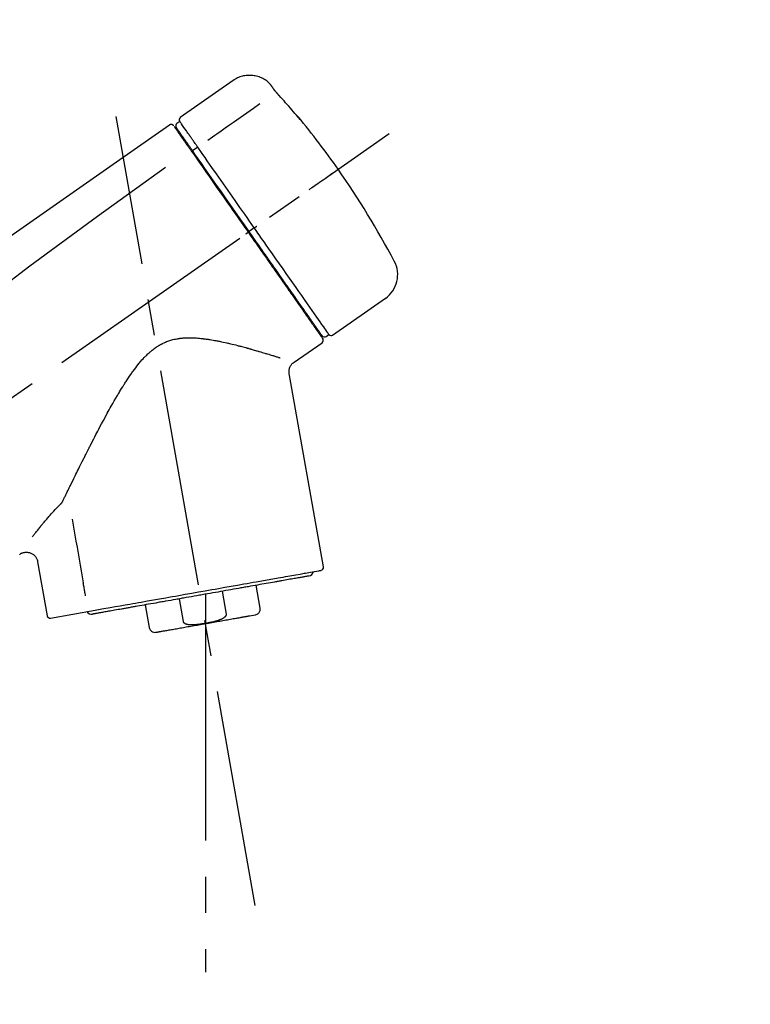
# Model space of a CAD drawing. Extents: x 163 to 26285, y 210 to 8610.
# Drawn here: x 18709 to 18835, y 2985 to 3154 of the extents above; entities that cross this region are included whole.
import ezdxf

# ---------------------------------------------------------------- set-up
doc = ezdxf.new("R2010")
doc.units = 0
doc.header["$LTSCALE"] = 50
doc.header["$MEASUREMENT"] = 0
doc.linetypes.add('CENTER2', pattern=[1.125, 0.75, -0.125, 0.125, -0.125])
doc.layers.get('0').update_dxf_attribs({"linetype": 'CONTINUOUS'})
doc.layers.add('150-機器', color=8, linetype='CONTINUOUS')
doc.layers.add('166-寸法B', color=11, linetype='CONTINUOUS')
doc.styles.add('KH001', font='txt')
doc.dimstyles.new('KH1xx030', dxfattribs={"dimscale": 30, "dimtxt": 2, "dimasz": 0.6, "dimexe": 0.3, "dimexo": 1.2, "dimgap": 0.5, "dimtad": 3, "dimdec": 1, "dimdsep": 46, "dimlunit": 6, "dimtxsty": 'KH001', "dimblk": 'DOT', "dimcen": 1, "dimdle": 1, "dimclrd": 256, "dimclre": 256, "dimclrt": 256, "dimadec": 0, "dimazin": 0, "dimtfac": 1, "dimtdec": 1, "dimtix": 1, "dimtmove": 2, "dimatfit": 3, "dimldrblk": 'CLOSEDBLANK', "dimfxl": 1, "dimtolj": 1, "dimtzin": 0, "dimlwd": -1, "dimlwe": -1, "dimarcsym": 0})

# ---------------------------------------------------------------- blocks, each defined once
blk = doc.blocks.new('_Dot')
at = {"color": 0, "linetype": 'ByBlock', "lineweight": -2}
blk.add_line((-0.5, 0), (-1, 0), dxfattribs=at)
at = {"color": 0, "linetype": 'ByBlock', "const_width": 0.5}
blk.add_lwpolyline([(-0.25, 0, 1), (0.25, 0, 1)], format="xyb", close=True, dxfattribs=at)
blk = doc.blocks.new('*D137')
at = {"layer": '166-寸法B', "transparency": 16777216}
for p, q in [((18266.3, 3174.32), (18266.3, 3333.36)), ((19826.3, 2946.04), (19826.3, 3333.36)), ((18284.3, 3324.36), (19808.3, 3324.36))]:
    blk.add_line(p, q, dxfattribs=at)
at = {"layer": '166-寸法B', "transparency": 16777216, "xscale": 18, "yscale": 18, "zscale": 18, "rotation": 180}
blk.add_blockref('_Dot', (18266.3, 3324.36), dxfattribs=at)
at = {"layer": '166-寸法B', "transparency": 16777216, "xscale": 18, "yscale": 18, "zscale": 18}
blk.add_blockref('_Dot', (19826.3, 3324.36), dxfattribs=at)
at = {"layer": '166-寸法B', "transparency": 16777216, "insert": (19046.3, 3373.17), "char_height": 60, "attachment_point": 5, "style": 'KH001'}
blk.add_mtext('\\A1;1,560', dxfattribs=at)
blk = doc.blocks.new('_ClosedBlank')
at = {"color": 0, "linetype": 'ByBlock', "lineweight": -2}
for p, q in [((-1, 0.1667), (0, 0)), ((-1, 0.1667), (-1, -0.1667)), ((0, 0), (-1, -0.1667))]:
    blk.add_line(p, q, dxfattribs=at)
blk = doc.blocks.new('*D152')
at = {"layer": '166-寸法B', "linetype": 'ByBlock', "transparency": 16777216}
for p, q in [((18266.3, 2931.11), (18266.3, 3198.36)), ((19066.3, 2931.11), (19066.3, 3198.36)), ((19048.3, 3189.36), (18284.3, 3189.36))]:
    blk.add_line(p, q, dxfattribs=at)
at = {"layer": '166-寸法B', "transparency": 16777216, "xscale": 18, "yscale": 18, "zscale": 18, "rotation": 180}
blk.add_blockref('_Dot', (18266.3, 3189.36), dxfattribs=at)
at = {"layer": '166-寸法B', "transparency": 16777216, "xscale": 18, "yscale": 18, "zscale": 18}
blk.add_blockref('_Dot', (19066.3, 3189.36), dxfattribs=at)
at = {"layer": '166-寸法B', "transparency": 16777216, "insert": (18666.3, 3234.36), "char_height": 60, "attachment_point": 5, "style": 'KH001'}
blk.add_mtext('\\A1;800', dxfattribs=at)

msp = doc.modelspace()

# ---------------------------------------------------------------- linework, layer by layer
at = {"layer": '150-機器', "color": 13, "linetype": 'Continuous'}
for p, q in [((18745.9, 3143.99), (18736.77, 3137.6)), ((18736.69, 3136.93), (18736.2, 3136.59)), ((18737.82, 3133.4), (18737.66, 3133.29)), ((18739.79, 3132.51), (18738.9, 3131.86)), ((18749.07, 3118.21), (18748.66, 3117.92)), ((18749.56, 3118.55), (18749.07, 3118.21)), ((18763.08, 3100.02), (18772.22, 3106.41)), ((18759.34, 3102.33), (18759.5, 3102.44)), ((18761.94, 3099.82), (18762.43, 3100.17)), ((18756.42, 3095.35), (18761.25, 3098.73)), ((18761.49, 3060.01), (18755.6, 3093.39)), ((18712.16, 3060.92), (18713.81, 3051.55)), ((18750.58, 3052.92), (18749.89, 3056.85)), ((18741.13, 3055.31), (18741.13, 3050.28)), ((18744, 3055.81), (18744.69, 3051.88)), ((18730.74, 3053.48), (18731.43, 3049.55)), ((18737.32, 3050.59), (18736.63, 3054.52)), ((18714.38, 3051.2), (18722.09, 3052.56)), ((18748.72, 3051.58), (18749.77, 3051.77))]:
    msp.add_line(p, q, dxfattribs=at)
at = {"layer": '150-機器', "color": 13, "linetype": 'CENTER2'}
for p, q in [((18749.72, 3001.56), (18725.69, 3137.79)), ((18485.96, 2933.97), (18772.83, 3134.84)), ((18741.13, 3050.28), (18741.13, 2990.07))]:
    msp.add_line(p, q, dxfattribs=at)
at = {"layer": '150-機器', "color": 13, "linetype": 'Continuous'}
for points in [[(18752.42, 3143.23), (18752.37, 3143.28), (18752.32, 3143.34), (18752.27, 3143.39), (18752.22, 3143.45), (18752.11, 3143.56), (18752, 3143.66), (18751.89, 3143.76), (18751.78, 3143.86), (18751.59, 3143.99), (18751.41, 3144.12), (18751.21, 3144.23), (18751.01, 3144.34), (18750.81, 3144.44), (18750.6, 3144.53), (18750.39, 3144.61), (18750.17, 3144.68), (18749.95, 3144.74), (18749.73, 3144.79), (18749.51, 3144.83), (18749.28, 3144.86), (18749.06, 3144.88), (18748.83, 3144.89), (18748.61, 3144.89), (18748.38, 3144.88), (18748.15, 3144.86), (18747.93, 3144.83), (18747.71, 3144.79), (18747.49, 3144.74), (18747.27, 3144.68), (18747.05, 3144.61), (18746.84, 3144.53), (18746.63, 3144.44), (18746.5, 3144.37), (18746.37, 3144.3), (18746.24, 3144.22), (18746.11, 3144.14), (18746.05, 3144.1), (18745.99, 3144.05), (18745.92, 3144.01), (18745.86, 3143.96)], [(18752.43, 3143.2), (18752.43, 3143.2), (18752.43, 3143.2), (18752.43, 3143.2), (18752.43, 3143.2), (18752.43, 3143.21), (18752.43, 3143.21), (18752.42, 3143.21), (18752.42, 3143.21), (18752.42, 3143.22), (18752.42, 3143.22), (18752.42, 3143.22), (18752.41, 3143.23), (18752.41, 3143.23), (18752.41, 3143.23), (18752.41, 3143.23), (18752.41, 3143.24), (18752.4, 3143.24), (18752.4, 3143.24), (18752.4, 3143.24), (18752.4, 3143.24), (18752.4, 3143.25), (18752.4, 3143.25), (18752.4, 3143.25), (18752.4, 3143.25), (18752.39, 3143.25), (18752.39, 3143.25), (18752.39, 3143.25), (18752.39, 3143.26), (18752.39, 3143.26), (18752.39, 3143.26), (18752.39, 3143.26), (18752.39, 3143.26)], [(18752.99, 3142.4), (18752.99, 3142.41), (18752.98, 3142.41), (18752.98, 3142.42), (18752.98, 3142.42), (18752.97, 3142.43), (18752.96, 3142.44), (18752.96, 3142.45), (18752.95, 3142.46), (18752.94, 3142.48), (18752.93, 3142.49), (18752.92, 3142.51), (18752.9, 3142.52), (18752.89, 3142.54), (18752.88, 3142.56), (18752.86, 3142.58), (18752.85, 3142.6), (18752.83, 3142.63), (18752.81, 3142.66), (18752.79, 3142.68), (18752.78, 3142.71), (18752.76, 3142.73), (18752.74, 3142.76), (18752.72, 3142.79), (18752.7, 3142.82), (18752.68, 3142.84), (18752.67, 3142.86), (18752.65, 3142.89), (18752.63, 3142.91), (18752.62, 3142.93), (18752.61, 3142.95), (18752.6, 3142.96), (18752.58, 3142.98), (18752.57, 3143), (18752.56, 3143.01), (18752.55, 3143.02), (18752.54, 3143.04), (18752.54, 3143.05), (18752.53, 3143.06), (18752.52, 3143.08), (18752.51, 3143.09), (18752.5, 3143.1), (18752.49, 3143.11), (18752.49, 3143.12), (18752.48, 3143.13), (18752.47, 3143.14), (18752.47, 3143.15), (18752.46, 3143.16), (18752.45, 3143.17), (18752.45, 3143.18), (18752.45, 3143.18), (18752.44, 3143.18), (18752.44, 3143.19), (18752.44, 3143.19), (18752.44, 3143.19), (18752.43, 3143.2), (18752.43, 3143.2)], [(18753.85, 3141.39), (18753.85, 3141.39), (18753.84, 3141.4), (18753.84, 3141.41), (18753.83, 3141.41), (18753.82, 3141.42), (18753.81, 3141.43), (18753.8, 3141.45), (18753.79, 3141.46), (18753.77, 3141.48), (18753.76, 3141.49), (18753.74, 3141.51), (18753.72, 3141.53), (18753.71, 3141.55), (18753.69, 3141.57), (18753.67, 3141.59), (18753.66, 3141.61), (18753.63, 3141.63), (18753.61, 3141.66), (18753.59, 3141.68), (18753.57, 3141.71), (18753.54, 3141.74), (18753.51, 3141.77), (18753.48, 3141.81), (18753.45, 3141.84), (18753.42, 3141.88), (18753.39, 3141.91), (18753.36, 3141.95), (18753.33, 3141.99), (18753.3, 3142.02), (18753.27, 3142.06), (18753.24, 3142.09), (18753.21, 3142.12), (18753.19, 3142.15), (18753.17, 3142.17), (18753.15, 3142.2), (18753.13, 3142.22), (18753.12, 3142.24), (18753.1, 3142.26), (18753.09, 3142.27), (18753.07, 3142.29), (18753.07, 3142.3), (18753.06, 3142.31), (18753.05, 3142.32), (18753.04, 3142.34), (18753.03, 3142.35), (18753.02, 3142.36), (18753.02, 3142.37), (18753.01, 3142.37), (18753.01, 3142.38), (18753, 3142.38), (18753, 3142.39), (18753, 3142.39), (18752.99, 3142.4), (18752.99, 3142.4), (18752.99, 3142.4), (18752.99, 3142.4)], [(18750.53, 3139.95), (18749.39, 3139.15), (18748.26, 3138.36), (18747.13, 3137.56), (18745.99, 3136.77), (18745.27, 3136.27), (18744.55, 3135.76), (18743.83, 3135.26), (18743.11, 3134.75), (18742.72, 3134.48), (18742.33, 3134.21), (18741.94, 3133.93), (18741.55, 3133.66)], [(18757.11, 3137.67), (18756.84, 3137.99), (18756.58, 3138.3), (18756.31, 3138.62), (18756.05, 3138.93), (18755.78, 3139.24), (18755.51, 3139.55), (18755.24, 3139.86), (18754.96, 3140.17), (18754.69, 3140.48), (18754.41, 3140.78), (18754.13, 3141.08), (18753.85, 3141.39)], [(18735.49, 3136.32), (18735.48, 3136.33), (18735.47, 3136.34), (18735.45, 3136.34), (18735.44, 3136.35), (18735.42, 3136.36), (18735.4, 3136.37), (18735.38, 3136.38), (18735.36, 3136.39), (18735.32, 3136.4), (18735.28, 3136.41), (18735.24, 3136.41), (18735.21, 3136.41), (18735.17, 3136.41), (18735.13, 3136.4), (18735.1, 3136.39), (18735.06, 3136.38), (18735.04, 3136.37), (18735.01, 3136.36), (18734.99, 3136.35), (18734.97, 3136.34), (18734.96, 3136.33), (18734.95, 3136.33), (18734.94, 3136.32), (18734.93, 3136.31)], [(18738.38, 3134.52), (18738.24, 3134.72), (18738.1, 3134.91), (18737.97, 3135.11), (18737.83, 3135.3), (18737.62, 3135.61), (18737.4, 3135.91), (18737.19, 3136.22), (18736.98, 3136.52), (18736.91, 3136.62), (18736.83, 3136.73), (18736.76, 3136.83), (18736.69, 3136.93), (18736.69, 3136.93), (18736.69, 3136.93), (18736.69, 3136.93), (18736.69, 3136.93)], [(18757.5, 3137.25), (18757.5, 3137.25), (18757.5, 3137.24), (18757.5, 3137.24), (18757.5, 3137.24), (18757.5, 3137.24), (18757.51, 3137.23), (18757.51, 3137.23), (18757.51, 3137.23), (18757.51, 3137.22), (18757.52, 3137.22), (18757.52, 3137.21), (18757.52, 3137.21), (18757.52, 3137.21), (18757.52, 3137.21), (18757.52, 3137.2), (18757.52, 3137.2), (18757.52, 3137.2), (18757.51, 3137.21), (18757.51, 3137.21), (18757.5, 3137.22), (18757.49, 3137.24), (18757.47, 3137.25), (18757.47, 3137.26), (18757.46, 3137.27), (18757.44, 3137.29), (18757.42, 3137.3), (18757.41, 3137.32), (18757.39, 3137.34), (18757.37, 3137.36), (18757.35, 3137.39), (18757.33, 3137.41), (18757.31, 3137.43), (18757.29, 3137.46), (18757.27, 3137.48), (18757.25, 3137.5), (18757.23, 3137.53), (18757.21, 3137.55), (18757.2, 3137.57), (18757.18, 3137.59), (18757.16, 3137.61), (18757.15, 3137.62), (18757.14, 3137.63), (18757.13, 3137.64), (18757.12, 3137.65), (18757.12, 3137.66), (18757.12, 3137.66), (18757.11, 3137.67), (18757.11, 3137.67)], [(18757.18, 3137.7), (18757.18, 3137.69), (18757.18, 3137.69), (18757.18, 3137.69), (18757.18, 3137.69), (18757.19, 3137.69), (18757.19, 3137.68), (18757.19, 3137.68), (18757.2, 3137.67), (18757.21, 3137.66), (18757.22, 3137.64), (18757.23, 3137.63), (18757.24, 3137.61), (18757.26, 3137.59), (18757.27, 3137.57), (18757.29, 3137.55), (18757.3, 3137.53), (18757.31, 3137.51), (18757.33, 3137.49), (18757.34, 3137.47), (18757.35, 3137.46), (18757.37, 3137.43), (18757.38, 3137.41), (18757.4, 3137.39), (18757.41, 3137.37), (18757.42, 3137.35), (18757.43, 3137.34), (18757.45, 3137.32), (18757.46, 3137.3), (18757.46, 3137.29), (18757.47, 3137.28), (18757.48, 3137.27), (18757.49, 3137.26), (18757.49, 3137.26), (18757.49, 3137.26), (18757.49, 3137.25), (18757.5, 3137.25)], [(18757.41, 3137.31), (18757.41, 3137.31), (18757.41, 3137.32), (18757.41, 3137.32), (18757.41, 3137.32), (18757.4, 3137.33), (18757.4, 3137.34), (18757.39, 3137.34), (18757.38, 3137.35), (18757.37, 3137.37), (18757.36, 3137.38), (18757.34, 3137.39), (18757.33, 3137.41), (18757.32, 3137.42), (18757.31, 3137.43), (18757.3, 3137.44), (18757.29, 3137.45), (18757.29, 3137.46), (18757.28, 3137.47), (18757.28, 3137.47), (18757.27, 3137.48)], [(18757.41, 3137.32), (18757.42, 3137.32), (18757.43, 3137.31), (18757.44, 3137.31), (18757.44, 3137.3), (18757.45, 3137.3), (18757.46, 3137.29), (18757.47, 3137.28), (18757.47, 3137.28), (18757.48, 3137.27), (18757.48, 3137.26), (18757.49, 3137.26), (18757.5, 3137.25)], [(18734.93, 3136.31), (18725.74, 3129.88), (18716.55, 3123.44), (18707.36, 3117), (18698.17, 3110.57), (18688.98, 3104.13), (18679.79, 3097.7), (18670.59, 3091.26), (18661.4, 3084.83)], [(18735.63, 3136.15), (18735.6, 3136.2), (18735.58, 3136.25), (18735.55, 3136.29), (18735.5, 3136.32), (18735.5, 3136.32), (18735.5, 3136.32), (18735.49, 3136.32), (18735.49, 3136.32)], [(18735.72, 3136.05), (18735.72, 3136.05), (18735.73, 3136.05), (18735.73, 3136.05), (18735.73, 3136.04), (18735.76, 3136), (18735.79, 3135.96), (18735.81, 3135.92), (18735.84, 3135.88), (18735.95, 3135.73), (18736.06, 3135.58), (18736.16, 3135.42), (18736.27, 3135.27), (18736.43, 3135.05), (18736.59, 3134.82), (18736.74, 3134.59), (18736.9, 3134.37), (18737.01, 3134.22), (18737.11, 3134.07), (18737.21, 3133.92), (18737.32, 3133.77)], [(18737.8, 3133.44), (18737.66, 3133.64), (18737.51, 3133.84), (18737.37, 3134.05), (18737.23, 3134.25), (18737.12, 3134.41), (18737.01, 3134.56), (18736.9, 3134.71), (18736.8, 3134.87), (18736.71, 3135), (18736.62, 3135.12), (18736.53, 3135.25), (18736.43, 3135.38), (18736.42, 3135.4), (18736.4, 3135.43), (18736.39, 3135.45), (18736.37, 3135.47), (18736.34, 3135.51), (18736.32, 3135.55), (18736.29, 3135.59), (18736.26, 3135.63), (18736.25, 3135.64), (18736.24, 3135.66), (18736.23, 3135.67), (18736.22, 3135.69), (18736.19, 3135.73), (18736.17, 3135.77), (18736.14, 3135.81), (18736.11, 3135.84), (18736.1, 3135.86), (18736.09, 3135.87), (18736.09, 3135.88), (18736.08, 3135.89), (18736.08, 3135.89), (18736.08, 3135.9), (18736.08, 3135.9), (18736.07, 3135.9)], [(18737.32, 3133.77), (18737.34, 3133.74), (18737.36, 3133.71), (18737.39, 3133.67), (18737.41, 3133.64), (18737.49, 3133.53), (18737.57, 3133.42), (18737.64, 3133.31), (18737.72, 3133.2), (18737.82, 3133.06), (18737.92, 3132.92), (18738.02, 3132.77), (18738.12, 3132.63), (18738.18, 3132.55), (18738.24, 3132.46), (18738.3, 3132.37), (18738.36, 3132.29), (18738.42, 3132.2), (18738.48, 3132.12), (18738.54, 3132.03), (18738.6, 3131.95), (18738.66, 3131.85), (18738.73, 3131.76), (18738.8, 3131.66), (18738.86, 3131.57)], [(18738.99, 3131.74), (18738.95, 3131.79), (18738.92, 3131.84), (18738.88, 3131.88), (18738.85, 3131.93), (18738.82, 3131.98), (18738.79, 3132.03), (18738.75, 3132.07), (18738.72, 3132.12), (18738.66, 3132.2), (18738.6, 3132.29), (18738.54, 3132.38), (18738.48, 3132.47), (18738.45, 3132.51), (18738.42, 3132.55), (18738.39, 3132.59), (18738.36, 3132.63), (18738.31, 3132.7), (18738.26, 3132.77), (18738.21, 3132.85), (18738.16, 3132.92), (18738.14, 3132.95), (18738.11, 3132.98), (18738.09, 3133.02), (18738.07, 3133.05), (18738.03, 3133.1), (18737.99, 3133.16), (18737.95, 3133.22), (18737.91, 3133.27), (18737.9, 3133.29), (18737.88, 3133.32), (18737.86, 3133.34), (18737.85, 3133.36), (18737.84, 3133.38), (18737.82, 3133.4), (18737.81, 3133.42), (18737.8, 3133.44)], [(18738.43, 3134.45), (18738.42, 3134.45), (18738.42, 3134.46), (18738.42, 3134.47), (18738.41, 3134.47), (18738.41, 3134.48), (18738.4, 3134.48), (18738.4, 3134.49), (18738.4, 3134.5), (18738.39, 3134.5), (18738.39, 3134.51), (18738.38, 3134.51), (18738.38, 3134.52)], [(18739.79, 3132.51), (18739.75, 3132.56), (18739.71, 3132.62), (18739.67, 3132.67), (18739.63, 3132.73), (18739.56, 3132.84), (18739.48, 3132.94), (18739.41, 3133.05), (18739.33, 3133.15), (18739.24, 3133.29), (18739.14, 3133.43), (18739.04, 3133.57), (18738.95, 3133.71), (18738.87, 3133.82), (18738.79, 3133.93), (18738.71, 3134.04), (18738.63, 3134.15), (18738.6, 3134.21), (18738.56, 3134.26), (18738.52, 3134.31), (18738.49, 3134.37), (18738.47, 3134.39), (18738.46, 3134.41), (18738.44, 3134.43), (18738.43, 3134.45)], [(18738.86, 3131.57), (18739.15, 3131.16), (18739.44, 3130.74), (18739.73, 3130.33), (18740.02, 3129.92), (18740.61, 3129.07), (18741.21, 3128.22), (18741.8, 3127.37), (18742.4, 3126.52), (18743, 3125.66), (18743.61, 3124.79), (18744.21, 3123.93), (18744.82, 3123.06), (18745.12, 3122.63), (18745.43, 3122.19), (18745.74, 3121.75), (18746.04, 3121.31), (18746.35, 3120.87), (18746.66, 3120.44), (18746.96, 3120), (18747.27, 3119.56), (18747.58, 3119.12), (18747.88, 3118.68), (18748.19, 3118.25), (18748.5, 3117.81)], [(18748.66, 3117.92), (18748.25, 3118.51), (18747.84, 3119.1), (18747.42, 3119.69), (18747.01, 3120.28), (18746.6, 3120.86), (18746.19, 3121.45), (18745.78, 3122.03), (18745.37, 3122.61), (18744.56, 3123.77), (18743.75, 3124.93), (18742.94, 3126.09), (18742.13, 3127.25), (18741.73, 3127.82), (18741.33, 3128.39), (18740.93, 3128.96), (18740.53, 3129.53), (18740.15, 3130.08), (18739.76, 3130.63), (18739.37, 3131.19), (18738.99, 3131.74)], [(18739.92, 3132.31), (18739.91, 3132.33), (18739.9, 3132.35), (18739.89, 3132.36), (18739.88, 3132.38), (18739.87, 3132.39), (18739.85, 3132.41), (18739.84, 3132.43), (18739.83, 3132.44), (18739.82, 3132.46), (18739.81, 3132.48), (18739.8, 3132.49), (18739.79, 3132.51)], [(18749.56, 3118.55), (18749.14, 3119.14), (18748.73, 3119.74), (18748.31, 3120.33), (18747.9, 3120.93), (18747.08, 3122.1), (18746.26, 3123.27), (18745.44, 3124.44), (18744.62, 3125.61), (18743.82, 3126.74), (18743.03, 3127.88), (18742.24, 3129.01), (18741.44, 3130.14), (18741.06, 3130.69), (18740.68, 3131.23), (18740.3, 3131.77), (18739.92, 3132.31)], [(18734.22, 3128.97), (18722.48, 3120.51), (18710.83, 3111.95), (18699.36, 3103.19), (18688.13, 3094.1), (18684.63, 3091.14), (18681.16, 3088.15), (18677.71, 3085.14), (18674.26, 3082.11)], [(18759.02, 3125.17), (18759.14, 3125.26), (18759.26, 3125.35), (18759.39, 3125.43), (18759.51, 3125.52), (18759.76, 3125.69), (18760, 3125.86), (18760.25, 3126.04), (18760.5, 3126.21), (18760.82, 3126.43), (18761.14, 3126.66), (18761.46, 3126.88), (18761.78, 3127.11), (18762.01, 3127.27), (18762.25, 3127.43), (18762.48, 3127.6), (18762.71, 3127.76), (18762.79, 3127.81), (18762.86, 3127.86), (18762.94, 3127.92), (18763.01, 3127.97), (18763.03, 3127.98), (18763.04, 3127.99), (18763.06, 3128), (18763.07, 3128.01)], [(18748.09, 3117.52), (18748.1, 3117.53), (18748.12, 3117.54), (18748.13, 3117.55), (18748.14, 3117.56), (18748.16, 3117.57), (18748.17, 3117.58), (18748.18, 3117.59), (18748.2, 3117.6), (18748.22, 3117.61), (18748.25, 3117.63), (18748.27, 3117.65), (18748.29, 3117.67), (18748.31, 3117.67), (18748.32, 3117.68), (18748.33, 3117.69), (18748.34, 3117.7), (18748.36, 3117.71), (18748.38, 3117.72), (18748.4, 3117.74), (18748.42, 3117.75), (18748.42, 3117.76), (18748.43, 3117.76), (18748.44, 3117.77), (18748.45, 3117.77), (18748.46, 3117.78), (18748.47, 3117.79), (18748.48, 3117.79), (18748.49, 3117.8), (18748.49, 3117.8), (18748.49, 3117.8), (18748.49, 3117.81), (18748.5, 3117.81)], [(18748.5, 3117.81), (18748.65, 3117.58), (18748.81, 3117.36), (18748.97, 3117.13), (18749.13, 3116.91), (18749.28, 3116.68), (18749.44, 3116.46), (18749.6, 3116.23), (18749.76, 3116.01), (18749.92, 3115.78), (18750.07, 3115.56), (18750.23, 3115.33), (18750.39, 3115.11), (18750.7, 3114.66), (18751.01, 3114.22), (18751.32, 3113.77), (18751.64, 3113.32), (18751.79, 3113.11), (18751.94, 3112.89), (18752.09, 3112.67), (18752.24, 3112.46), (18752.4, 3112.24), (18752.55, 3112.02), (18752.7, 3111.8), (18752.85, 3111.58), (18753.15, 3111.17), (18753.44, 3110.75), (18753.73, 3110.33), (18754.03, 3109.91), (18754.17, 3109.71), (18754.31, 3109.51), (18754.45, 3109.31), (18754.59, 3109.11), (18754.73, 3108.91), (18754.87, 3108.71), (18755.01, 3108.51), (18755.15, 3108.31), (18755.28, 3108.12), (18755.41, 3107.94), (18755.54, 3107.75), (18755.67, 3107.56), (18755.81, 3107.37), (18755.94, 3107.18), (18756.07, 3106.99), (18756.2, 3106.81), (18756.45, 3106.46), (18756.69, 3106.11), (18756.93, 3105.76), (18757.18, 3105.41), (18757.4, 3105.09), (18757.62, 3104.77), (18757.85, 3104.45), (18758.07, 3104.14), (18758.17, 3103.99), (18758.27, 3103.85), (18758.37, 3103.71), (18758.47, 3103.56), (18758.57, 3103.42), (18758.67, 3103.28), (18758.77, 3103.14), (18758.87, 3103), (18759.04, 3102.75), (18759.22, 3102.5), (18759.39, 3102.25), (18759.57, 3102), (18759.72, 3101.79), (18759.86, 3101.57), (18760.01, 3101.36), (18760.16, 3101.15), (18760.28, 3100.98), (18760.4, 3100.81), (18760.52, 3100.64), (18760.64, 3100.46), (18760.73, 3100.33), (18760.82, 3100.2), (18760.91, 3100.07), (18761.01, 3099.94), (18761.07, 3099.86), (18761.13, 3099.77), (18761.19, 3099.68), (18761.25, 3099.6), (18761.26, 3099.58), (18761.28, 3099.56), (18761.29, 3099.54), (18761.31, 3099.51), (18761.33, 3099.47), (18761.36, 3099.44), (18761.37, 3099.42), (18761.37, 3099.42), (18761.37, 3099.42), (18761.37, 3099.42), (18761.37, 3099.43), (18761.37, 3099.43)], [(18761.24, 3099.95), (18761.25, 3099.95), (18761.25, 3099.95), (18761.25, 3099.94), (18761.25, 3099.94), (18761.25, 3099.94), (18761.25, 3099.95), (18761.25, 3099.95), (18761.25, 3099.95), (18761.24, 3099.95), (18761.24, 3099.95), (18761.24, 3099.95), (18761.24, 3099.95), (18761.22, 3099.98), (18761.2, 3100.01), (18761.19, 3100.03), (18761.17, 3100.06), (18761.12, 3100.13), (18761.06, 3100.21), (18761.01, 3100.28), (18760.96, 3100.35), (18760.95, 3100.37), (18760.94, 3100.38), (18760.93, 3100.4), (18760.92, 3100.42), (18760.89, 3100.45), (18760.87, 3100.49), (18760.84, 3100.52), (18760.82, 3100.56), (18760.8, 3100.58), (18760.79, 3100.6), (18760.78, 3100.62), (18760.76, 3100.64), (18760.72, 3100.7), (18760.67, 3100.77), (18760.63, 3100.83), (18760.58, 3100.9), (18760.55, 3100.95), (18760.51, 3100.99), (18760.48, 3101.04), (18760.44, 3101.09), (18760.37, 3101.21), (18760.29, 3101.32), (18760.21, 3101.43), (18760.13, 3101.54), (18760.09, 3101.6), (18760.04, 3101.67), (18760, 3101.73), (18759.95, 3101.79), (18759.88, 3101.9), (18759.81, 3102), (18759.74, 3102.1), (18759.66, 3102.21), (18759.64, 3102.24), (18759.61, 3102.28), (18759.59, 3102.32), (18759.56, 3102.35), (18759.51, 3102.43), (18759.45, 3102.51), (18759.4, 3102.58), (18759.35, 3102.66), (18759.32, 3102.7), (18759.29, 3102.74), (18759.26, 3102.78), (18759.24, 3102.82), (18759.09, 3103.02), (18758.95, 3103.23), (18758.81, 3103.43), (18758.66, 3103.64), (18758.53, 3103.82), (18758.4, 3104.01), (18758.27, 3104.2), (18758.14, 3104.38), (18757.92, 3104.69), (18757.71, 3105), (18757.49, 3105.32), (18757.27, 3105.63), (18757.19, 3105.74), (18757.12, 3105.84), (18757.04, 3105.95), (18756.97, 3106.06), (18756.8, 3106.29), (18756.64, 3106.52), (18756.48, 3106.75), (18756.32, 3106.98), (18756.24, 3107.1), (18756.16, 3107.22), (18756.07, 3107.34), (18755.99, 3107.45), (18755.73, 3107.82), (18755.48, 3108.19), (18755.22, 3108.55), (18754.96, 3108.92), (18754.78, 3109.18), (18754.6, 3109.44), (18754.42, 3109.69), (18754.24, 3109.95), (18753.96, 3110.36), (18753.67, 3110.77), (18753.38, 3111.18), (18753.1, 3111.58), (18753, 3111.72), (18752.9, 3111.86), (18752.8, 3112.01), (18752.71, 3112.15), (18752.51, 3112.43), (18752.31, 3112.71), (18752.11, 3112.99), (18751.91, 3113.27), (18751.82, 3113.42), (18751.72, 3113.56), (18751.62, 3113.7), (18751.52, 3113.84), (18751.21, 3114.27), (18750.91, 3114.71), (18750.61, 3115.14), (18750.31, 3115.57), (18750.11, 3115.86), (18749.9, 3116.15), (18749.7, 3116.44), (18749.49, 3116.73), (18749.28, 3117.03), (18749.08, 3117.33), (18748.87, 3117.62), (18748.66, 3117.92)], [(18749.56, 3118.55), (18749.56, 3118.55), (18749.57, 3118.56), (18749.57, 3118.56), (18749.58, 3118.56), (18749.58, 3118.57), (18749.59, 3118.57), (18749.59, 3118.57), (18749.6, 3118.58), (18749.6, 3118.58), (18749.61, 3118.59), (18749.62, 3118.59), (18749.63, 3118.6), (18749.65, 3118.61), (18749.66, 3118.62), (18749.68, 3118.63), (18749.69, 3118.64), (18749.72, 3118.66), (18749.75, 3118.68), (18749.78, 3118.7), (18749.81, 3118.72), (18749.83, 3118.74), (18749.86, 3118.76), (18749.89, 3118.78), (18749.91, 3118.8), (18749.93, 3118.81), (18749.94, 3118.82), (18749.95, 3118.83), (18749.97, 3118.83), (18749.97, 3118.84), (18749.97, 3118.84), (18749.97, 3118.84), (18749.97, 3118.84)], [(18762.43, 3100.17), (18762.43, 3100.17), (18762.43, 3100.17), (18762.43, 3100.17), (18762.43, 3100.17), (18762.39, 3100.23), (18762.35, 3100.29), (18762.31, 3100.35), (18762.27, 3100.41), (18762.08, 3100.67), (18761.9, 3100.93), (18761.71, 3101.2), (18761.53, 3101.46), (18761.23, 3101.89), (18760.93, 3102.31), (18760.63, 3102.74), (18760.33, 3103.17), (18759.93, 3103.74), (18759.53, 3104.32), (18759.12, 3104.89), (18758.72, 3105.47), (18758.23, 3106.17), (18757.74, 3106.87), (18757.25, 3107.57), (18756.76, 3108.27), (18756.2, 3109.07), (18755.64, 3109.87), (18755.08, 3110.67), (18754.52, 3111.47), (18753.91, 3112.34), (18753.3, 3113.21), (18752.69, 3114.07), (18752.09, 3114.94), (18751.67, 3115.54), (18751.24, 3116.14), (18750.82, 3116.75), (18750.4, 3117.35), (18750.19, 3117.65), (18749.98, 3117.95), (18749.77, 3118.25), (18749.56, 3118.55)], [(18716.51, 3071.4), (18716.57, 3071.53), (18716.63, 3071.66), (18716.69, 3071.79), (18716.75, 3071.92), (18716.82, 3072.05), (18716.88, 3072.18), (18716.95, 3072.31), (18717.01, 3072.44), (18717.14, 3072.71), (18717.27, 3072.98), (18717.4, 3073.25), (18717.53, 3073.51), (18717.6, 3073.65), (18717.67, 3073.79), (18717.73, 3073.92), (18717.8, 3074.06), (18718.01, 3074.48), (18718.21, 3074.9), (18718.42, 3075.31), (18718.62, 3075.73), (18718.76, 3076.02), (18718.9, 3076.3), (18719.05, 3076.59), (18719.19, 3076.88), (18719.41, 3077.32), (18719.63, 3077.76), (18719.85, 3078.2), (18720.07, 3078.64), (18720.14, 3078.79), (18720.22, 3078.94), (18720.29, 3079.09), (18720.37, 3079.24), (18720.48, 3079.46), (18720.6, 3079.69), (18720.71, 3079.91), (18720.82, 3080.14), (18720.86, 3080.21), (18720.9, 3080.29), (18720.94, 3080.36), (18720.98, 3080.44), (18721.06, 3080.59), (18721.13, 3080.74), (18721.21, 3080.89), (18721.29, 3081.05), (18721.33, 3081.12), (18721.36, 3081.2), (18721.4, 3081.27), (18721.44, 3081.35), (18721.64, 3081.73), (18721.83, 3082.11), (18722.03, 3082.49), (18722.22, 3082.87), (18722.38, 3083.17), (18722.54, 3083.48), (18722.7, 3083.78), (18722.86, 3084.09), (18723.19, 3084.71), (18723.52, 3085.32), (18723.85, 3085.93), (18724.18, 3086.54), (18724.35, 3086.85), (18724.52, 3087.16), (18724.69, 3087.47), (18724.86, 3087.77), (18725.12, 3088.24), (18725.39, 3088.7), (18725.65, 3089.16), (18725.92, 3089.61), (18726.01, 3089.77), (18726.1, 3089.92), (18726.2, 3090.07), (18726.29, 3090.23), (18726.47, 3090.53), (18726.66, 3090.84), (18726.85, 3091.14), (18727.04, 3091.44), (18727.13, 3091.6), (18727.23, 3091.75), (18727.33, 3091.9), (18727.42, 3092.05), (18727.62, 3092.35), (18727.82, 3092.65), (18728.03, 3092.95), (18728.23, 3093.25), (18728.33, 3093.4), (18728.44, 3093.55), (18728.54, 3093.69), (18728.65, 3093.84), (18728.86, 3094.13), (18729.08, 3094.42), (18729.3, 3094.71), (18729.53, 3094.99), (18729.64, 3095.13), (18729.76, 3095.27), (18729.87, 3095.41), (18729.99, 3095.55), (18730.17, 3095.75), (18730.36, 3095.95), (18730.55, 3096.15), (18730.74, 3096.35), (18730.8, 3096.41), (18730.87, 3096.48), (18730.93, 3096.54), (18731, 3096.61), (18731.13, 3096.73), (18731.26, 3096.86), (18731.4, 3096.98), (18731.53, 3097.1), (18731.6, 3097.16), (18731.67, 3097.22), (18731.74, 3097.28), (18731.81, 3097.34), (18731.95, 3097.45), (18732.09, 3097.57), (18732.24, 3097.68), (18732.38, 3097.78), (18732.46, 3097.84), (18732.53, 3097.89), (18732.6, 3097.94), (18732.68, 3097.99), (18732.79, 3098.07), (18732.91, 3098.14), (18733.03, 3098.21), (18733.15, 3098.28), (18733.19, 3098.3), (18733.22, 3098.33), (18733.26, 3098.35), (18733.3, 3098.37), (18733.38, 3098.42), (18733.47, 3098.46), (18733.55, 3098.5), (18733.63, 3098.55), (18733.67, 3098.57), (18733.71, 3098.59), (18733.75, 3098.61), (18733.79, 3098.63), (18734, 3098.73), (18734.2, 3098.83), (18734.41, 3098.92), (18734.62, 3099.01), (18734.79, 3099.07), (18734.96, 3099.13), (18735.13, 3099.18), (18735.3, 3099.23), (18735.52, 3099.28), (18735.74, 3099.32), (18735.97, 3099.36), (18736.19, 3099.4), (18736.23, 3099.41), (18736.28, 3099.42), (18736.32, 3099.43), (18736.37, 3099.43), (18736.45, 3099.45), (18736.54, 3099.46), (18736.63, 3099.47), (18736.72, 3099.49), (18736.77, 3099.49), (18736.81, 3099.5), (18736.86, 3099.5), (18736.9, 3099.51), (18737.04, 3099.52), (18737.17, 3099.54), (18737.3, 3099.55), (18737.44, 3099.56), (18737.53, 3099.56), (18737.62, 3099.57), (18737.7, 3099.57), (18737.79, 3099.58), (18738.06, 3099.59), (18738.32, 3099.59), (18738.59, 3099.6), (18738.85, 3099.59), (18739.03, 3099.59), (18739.2, 3099.58), (18739.37, 3099.57), (18739.55, 3099.55), (18739.81, 3099.53), (18740.07, 3099.51), (18740.32, 3099.48), (18740.58, 3099.45), (18740.67, 3099.44), (18740.75, 3099.43), (18740.84, 3099.42), (18740.93, 3099.41), (18741.09, 3099.39), (18741.26, 3099.37), (18741.43, 3099.34), (18741.6, 3099.32), (18741.69, 3099.31), (18741.77, 3099.29), (18741.85, 3099.28), (18741.94, 3099.27), (18742.18, 3099.23), (18742.43, 3099.19), (18742.68, 3099.14), (18742.93, 3099.1), (18743.09, 3099.07), (18743.25, 3099.04), (18743.41, 3099), (18743.57, 3098.97), (18743.89, 3098.91), (18744.2, 3098.84), (18744.51, 3098.77), (18744.83, 3098.7), (18744.98, 3098.66), (18745.13, 3098.63), (18745.29, 3098.59), (18745.44, 3098.56), (18745.74, 3098.48), (18746.04, 3098.41), (18746.34, 3098.34), (18746.64, 3098.26), (18746.78, 3098.22), (18746.93, 3098.19), (18747.07, 3098.15), (18747.22, 3098.11), (18747.43, 3098.05), (18747.65, 3098), (18747.86, 3097.94), (18748.07, 3097.88), (18748.14, 3097.86), (18748.21, 3097.84), (18748.28, 3097.82), (18748.35, 3097.8), (18748.49, 3097.77), (18748.62, 3097.73), (18748.76, 3097.69), (18748.9, 3097.65), (18748.96, 3097.63), (18749.03, 3097.61), (18749.1, 3097.6), (18749.16, 3097.58), (18749.36, 3097.52), (18749.56, 3097.47), (18749.75, 3097.41), (18749.95, 3097.35), (18750.07, 3097.32), (18750.2, 3097.28), (18750.32, 3097.24), (18750.45, 3097.21), (18750.69, 3097.14), (18750.92, 3097.07), (18751.16, 3097), (18751.4, 3096.93), (18751.51, 3096.89), (18751.62, 3096.86), (18751.74, 3096.82), (18751.85, 3096.79), (18752.06, 3096.73), (18752.28, 3096.66), (18752.49, 3096.6), (18752.7, 3096.53), (18752.81, 3096.5), (18752.91, 3096.47), (18753.01, 3096.44), (18753.11, 3096.41), (18753.25, 3096.36), (18753.39, 3096.32), (18753.53, 3096.27), (18753.67, 3096.23), (18753.71, 3096.22), (18753.76, 3096.2), (18753.8, 3096.19), (18753.85, 3096.17), (18753.89, 3096.16), (18753.93, 3096.15), (18753.98, 3096.13), (18754.02, 3096.12)], [(18755.6, 3093.37), (18755.6, 3093.42), (18755.59, 3093.47), (18755.58, 3093.52), (18755.57, 3093.56), (18755.56, 3093.66), (18755.56, 3093.75), (18755.55, 3093.84), (18755.56, 3093.94), (18755.58, 3094.08), (18755.61, 3094.22), (18755.65, 3094.36), (18755.7, 3094.49), (18755.76, 3094.63), (18755.83, 3094.75), (18755.91, 3094.87), (18755.99, 3094.99), (18756.06, 3095.06), (18756.12, 3095.12), (18756.19, 3095.18), (18756.27, 3095.24), (18756.31, 3095.27), (18756.34, 3095.3), (18756.38, 3095.33), (18756.42, 3095.35)], [(18711.24, 3065.19), (18711.24, 3065.2), (18711.24, 3065.2), (18711.25, 3065.2), (18711.25, 3065.21), (18711.25, 3065.21), (18711.26, 3065.22), (18711.26, 3065.22), (18711.26, 3065.22), (18711.35, 3065.33), (18711.43, 3065.44), (18711.51, 3065.55), (18711.6, 3065.66), (18711.68, 3065.77), (18711.77, 3065.88), (18711.85, 3065.99), (18711.94, 3066.11), (18712.05, 3066.25), (18712.17, 3066.39), (18712.28, 3066.54), (18712.4, 3066.68), (18712.42, 3066.71), (18712.45, 3066.74), (18712.47, 3066.77), (18712.49, 3066.8), (18712.54, 3066.86), (18712.59, 3066.92), (18712.64, 3066.97), (18712.68, 3067.03), (18712.71, 3067.06), (18712.73, 3067.09), (18712.76, 3067.12), (18712.78, 3067.15), (18712.85, 3067.24), (18712.92, 3067.33), (18713, 3067.41), (18713.07, 3067.5), (18713.12, 3067.56), (18713.17, 3067.62), (18713.22, 3067.68), (18713.27, 3067.74), (18713.42, 3067.92), (18713.57, 3068.1), (18713.72, 3068.28), (18713.87, 3068.46), (18713.98, 3068.58), (18714.08, 3068.7), (18714.19, 3068.82), (18714.3, 3068.94), (18714.51, 3069.18), (18714.73, 3069.43), (18714.96, 3069.67), (18715.18, 3069.91), (18715.29, 3070.03), (18715.41, 3070.15), (18715.52, 3070.27), (18715.64, 3070.4), (18715.76, 3070.52), (18715.88, 3070.64), (18716, 3070.76), (18716.12, 3070.88)], [(18716.12, 3070.88), (18716.14, 3070.9), (18716.17, 3070.92), (18716.19, 3070.94), (18716.21, 3070.97), (18716.23, 3070.99), (18716.24, 3071.01), (18716.26, 3071.03), (18716.28, 3071.05), (18716.31, 3071.09), (18716.35, 3071.14), (18716.38, 3071.18), (18716.41, 3071.23), (18716.42, 3071.25), (18716.44, 3071.27), (18716.45, 3071.29), (18716.46, 3071.32), (18716.48, 3071.34), (18716.49, 3071.36), (18716.5, 3071.38), (18716.51, 3071.4)], [(18718.09, 3068.28), (18718.22, 3067.58), (18718.34, 3066.88), (18718.46, 3066.18), (18718.58, 3065.48), (18718.77, 3064.46), (18718.95, 3063.43), (18719.13, 3062.4), (18719.31, 3061.37), (18719.49, 3060.34), (18719.67, 3059.32), (18719.85, 3058.29), (18720.03, 3057.26)], [(18709.06, 3062.18), (18709.08, 3062.19), (18709.09, 3062.2), (18709.1, 3062.21), (18709.11, 3062.22), (18709.15, 3062.25), (18709.18, 3062.27), (18709.22, 3062.3), (18709.26, 3062.33), (18709.34, 3062.37), (18709.42, 3062.41), (18709.5, 3062.43), (18709.58, 3062.46), (18709.69, 3062.49), (18709.8, 3062.52), (18709.91, 3062.54), (18710.02, 3062.56), (18710.14, 3062.56), (18710.26, 3062.56), (18710.38, 3062.56), (18710.5, 3062.54), (18710.62, 3062.52), (18710.74, 3062.49), (18710.86, 3062.45), (18710.98, 3062.41), (18711.1, 3062.35), (18711.21, 3062.29), (18711.32, 3062.22), (18711.43, 3062.15), (18711.53, 3062.07), (18711.62, 3061.98), (18711.7, 3061.89), (18711.78, 3061.8), (18711.85, 3061.7), (18711.91, 3061.6), (18711.96, 3061.5), (18712.02, 3061.4), (18712.05, 3061.33), (18712.08, 3061.25), (18712.11, 3061.18), (18712.13, 3061.1), (18712.14, 3061.06), (18712.14, 3061.02), (18712.15, 3060.98), (18712.15, 3060.94), (18712.15, 3060.94), (18712.15, 3060.93), (18712.15, 3060.92), (18712.15, 3060.92)], [(18722.09, 3052.56), (18722.37, 3052.61), (18722.65, 3052.66), (18722.93, 3052.71), (18723.22, 3052.76), (18723.58, 3052.82), (18723.95, 3052.89), (18724.31, 3052.95), (18724.68, 3053.01), (18725.53, 3053.17), (18726.38, 3053.32), (18727.24, 3053.47), (18728.09, 3053.62), (18728.58, 3053.7), (18729.07, 3053.79), (18729.56, 3053.88), (18730.05, 3053.96), (18731.1, 3054.15), (18732.16, 3054.33), (18733.21, 3054.52), (18734.26, 3054.7), (18734.82, 3054.8), (18735.38, 3054.9), (18735.95, 3055), (18736.51, 3055.1), (18737.65, 3055.3), (18738.78, 3055.5), (18739.92, 3055.7), (18741.06, 3055.9), (18741.64, 3056.01), (18742.21, 3056.11), (18742.79, 3056.21), (18743.36, 3056.31), (18744.46, 3056.5), (18745.57, 3056.7), (18746.67, 3056.89), (18747.77, 3057.09), (18748.3, 3057.18), (18748.82, 3057.27), (18749.35, 3057.37), (18749.88, 3057.46), (18750.83, 3057.63), (18751.78, 3057.79), (18752.73, 3057.96), (18753.67, 3058.13), (18754.1, 3058.2), (18754.52, 3058.28), (18754.94, 3058.35), (18755.36, 3058.43), (18756.06, 3058.55), (18756.75, 3058.67), (18757.45, 3058.79), (18758.15, 3058.92), (18758.42, 3058.96), (18758.69, 3059.01), (18758.96, 3059.06), (18759.24, 3059.11), (18759.6, 3059.17), (18759.97, 3059.24), (18760.34, 3059.3), (18760.7, 3059.37), (18760.8, 3059.38), (18760.89, 3059.4), (18760.99, 3059.42), (18761.08, 3059.43), (18761.08, 3059.43), (18761.08, 3059.43), (18761.08, 3059.43), (18761.08, 3059.43)], [(18758.98, 3058.46), (18758.98, 3058.46), (18758.98, 3058.45), (18758.97, 3058.45), (18758.97, 3058.45), (18758.96, 3058.45), (18758.94, 3058.45), (18758.92, 3058.45), (18758.91, 3058.44), (18758.89, 3058.44), (18758.87, 3058.44), (18758.85, 3058.43), (18758.83, 3058.43), (18758.75, 3058.41), (18758.66, 3058.4), (18758.58, 3058.38), (18758.49, 3058.37), (18758.37, 3058.35), (18758.24, 3058.33), (18758.11, 3058.3), (18757.99, 3058.28), (18757.82, 3058.25), (18757.65, 3058.22), (18757.48, 3058.19), (18757.3, 3058.16), (18757.09, 3058.12), (18756.88, 3058.09), (18756.67, 3058.05), (18756.46, 3058.01), (18756.21, 3057.97), (18755.96, 3057.92), (18755.71, 3057.88), (18755.46, 3057.84), (18755.18, 3057.78), (18754.89, 3057.73), (18754.6, 3057.68), (18754.32, 3057.63), (18754.16, 3057.61), (18754, 3057.58), (18753.84, 3057.55), (18753.68, 3057.52), (18753.52, 3057.49), (18753.36, 3057.46), (18753.2, 3057.44), (18753.04, 3057.41), (18752.69, 3057.35), (18752.34, 3057.28), (18751.98, 3057.22), (18751.63, 3057.16), (18751.26, 3057.09), (18750.88, 3057.03), (18750.5, 3056.96), (18750.12, 3056.89), (18749.72, 3056.82), (18749.32, 3056.75), (18748.92, 3056.68), (18748.52, 3056.61), (18748.31, 3056.57), (18748.1, 3056.54), (18747.89, 3056.5), (18747.67, 3056.46), (18747.46, 3056.43), (18747.25, 3056.39), (18747.04, 3056.35), (18746.83, 3056.31), (18746.4, 3056.24), (18745.96, 3056.16), (18745.52, 3056.08), (18745.08, 3056.01), (18744.63, 3055.93), (18744.19, 3055.85), (18743.74, 3055.77), (18743.29, 3055.69), (18742.83, 3055.61), (18742.38, 3055.53), (18741.93, 3055.45), (18741.47, 3055.37), (18741.24, 3055.33), (18741.01, 3055.29), (18740.78, 3055.25), (18740.55, 3055.21), (18740.32, 3055.17), (18740.09, 3055.13), (18739.87, 3055.09), (18739.64, 3055.05), (18739.18, 3054.96), (18738.72, 3054.88), (18738.27, 3054.8), (18737.81, 3054.72), (18737.58, 3054.68), (18737.36, 3054.64), (18737.13, 3054.6), (18736.91, 3054.56), (18736.68, 3054.52), (18736.46, 3054.48), (18736.23, 3054.44), (18736, 3054.4), (18735.56, 3054.33), (18735.13, 3054.25), (18734.69, 3054.17), (18734.25, 3054.09), (18734.03, 3054.06), (18733.82, 3054.02), (18733.6, 3053.98), (18733.39, 3053.94), (18733.18, 3053.91), (18732.96, 3053.87), (18732.75, 3053.83), (18732.54, 3053.79), (18732.13, 3053.72), (18731.72, 3053.65), (18731.31, 3053.58), (18730.91, 3053.51), (18730.52, 3053.44), (18730.14, 3053.37), (18729.75, 3053.3), (18729.37, 3053.23), (18729.19, 3053.2), (18729.01, 3053.17), (18728.84, 3053.14), (18728.66, 3053.11)], [(18720.42, 3055.05), (18720.39, 3055.23), (18720.36, 3055.42), (18720.33, 3055.6), (18720.29, 3055.79), (18720.26, 3055.97), (18720.23, 3056.15), (18720.2, 3056.34), (18720.16, 3056.52), (18720.13, 3056.71), (18720.1, 3056.89), (18720.07, 3057.08), (18720.03, 3057.26)], [(18728.66, 3053.11), (18728.48, 3053.08), (18728.3, 3053.05), (18728.13, 3053.02), (18727.95, 3052.98), (18727.79, 3052.96), (18727.62, 3052.93), (18727.46, 3052.9), (18727.29, 3052.87), (18727.13, 3052.84), (18726.97, 3052.81), (18726.8, 3052.78), (18726.64, 3052.75), (18726.34, 3052.7), (18726.05, 3052.65), (18725.75, 3052.6), (18725.45, 3052.54), (18725.19, 3052.5), (18724.93, 3052.45), (18724.67, 3052.41), (18724.41, 3052.36), (18724.19, 3052.32), (18723.97, 3052.28), (18723.75, 3052.24), (18723.53, 3052.2), (18723.35, 3052.17), (18723.17, 3052.14), (18722.98, 3052.11), (18722.8, 3052.08), (18722.66, 3052.05), (18722.53, 3052.03), (18722.39, 3052), (18722.25, 3051.98), (18722.15, 3051.96), (18722.06, 3051.95), (18721.96, 3051.93), (18721.87, 3051.91), (18721.82, 3051.9), (18721.77, 3051.89), (18721.72, 3051.89), (18721.67, 3051.88), (18721.66, 3051.88), (18721.66, 3051.88), (18721.66, 3051.88), (18721.66, 3051.87), (18721.66, 3051.87), (18721.65, 3051.87), (18721.65, 3051.87), (18721.65, 3051.87)], [(18732.58, 3048.74), (18732.59, 3048.74), (18732.59, 3048.74), (18732.59, 3048.74), (18732.59, 3048.74), (18732.6, 3048.74), (18732.61, 3048.74), (18732.61, 3048.74), (18732.62, 3048.74), (18732.67, 3048.75), (18732.73, 3048.76), (18732.78, 3048.77), (18732.83, 3048.78), (18732.92, 3048.8), (18733.01, 3048.81), (18733.11, 3048.83), (18733.2, 3048.85), (18733.32, 3048.87), (18733.43, 3048.89), (18733.55, 3048.91), (18733.67, 3048.93), (18733.83, 3048.96), (18733.98, 3048.98), (18734.13, 3049.01), (18734.29, 3049.04), (18734.48, 3049.07), (18734.66, 3049.1), (18734.85, 3049.14), (18735.04, 3049.17), (18735.25, 3049.21), (18735.45, 3049.24), (18735.66, 3049.28), (18735.87, 3049.32), (18736.1, 3049.36), (18736.33, 3049.4), (18736.57, 3049.44), (18736.8, 3049.48), (18737.05, 3049.53), (18737.31, 3049.57), (18737.56, 3049.62), (18737.81, 3049.66), (18738.08, 3049.71), (18738.34, 3049.75), (18738.61, 3049.8), (18738.87, 3049.85), (18739.15, 3049.89), (18739.42, 3049.94), (18739.7, 3049.99), (18739.98, 3050.04), (18740.26, 3050.09), (18740.54, 3050.14), (18740.82, 3050.19), (18741.1, 3050.24), (18741.38, 3050.29), (18741.66, 3050.34), (18741.95, 3050.39), (18742.23, 3050.44), (18742.5, 3050.49), (18742.78, 3050.54), (18743.06, 3050.59), (18743.34, 3050.63), (18743.6, 3050.68), (18743.87, 3050.73), (18744.14, 3050.77), (18744.4, 3050.82), (18744.66, 3050.87), (18744.91, 3050.91), (18745.17, 3050.96), (18745.42, 3051), (18745.66, 3051.04), (18745.9, 3051.09), (18746.13, 3051.13), (18746.37, 3051.17), (18746.55, 3051.2), (18746.73, 3051.23), (18746.92, 3051.26), (18747.1, 3051.3), (18747.2, 3051.31), (18747.29, 3051.33), (18747.39, 3051.35), (18747.49, 3051.37), (18747.56, 3051.38), (18747.63, 3051.39), (18747.69, 3051.4), (18747.76, 3051.41), (18747.83, 3051.43), (18747.9, 3051.44), (18747.96, 3051.45), (18748.03, 3051.46), (18748.09, 3051.47), (18748.14, 3051.48), (18748.2, 3051.49), (18748.25, 3051.5), (18748.3, 3051.51), (18748.34, 3051.52), (18748.39, 3051.52), (18748.43, 3051.53), (18748.46, 3051.54), (18748.49, 3051.54), (18748.52, 3051.55), (18748.55, 3051.55), (18748.58, 3051.56), (18748.6, 3051.56), (18748.62, 3051.57), (18748.65, 3051.57), (18748.66, 3051.57), (18748.67, 3051.57), (18748.69, 3051.58), (18748.7, 3051.58), (18748.71, 3051.58), (18748.71, 3051.58), (18748.72, 3051.58), (18748.72, 3051.58)], [(18744.69, 3051.89), (18744.7, 3051.86), (18744.7, 3051.84), (18744.7, 3051.82), (18744.71, 3051.8), (18744.7, 3051.78), (18744.7, 3051.75), (18744.7, 3051.73), (18744.69, 3051.71), (18744.68, 3051.67), (18744.66, 3051.63), (18744.64, 3051.59), (18744.62, 3051.55), (18744.61, 3051.53), (18744.6, 3051.52), (18744.58, 3051.5), (18744.57, 3051.48), (18744.53, 3051.43), (18744.49, 3051.38), (18744.44, 3051.33), (18744.39, 3051.29), (18744.36, 3051.27), (18744.32, 3051.24), (18744.29, 3051.22), (18744.25, 3051.19), (18744.18, 3051.15), (18744.1, 3051.1), (18744.03, 3051.06), (18743.95, 3051.02), (18743.91, 3051), (18743.87, 3050.99), (18743.83, 3050.97), (18743.79, 3050.95), (18743.72, 3050.92), (18743.64, 3050.89), (18743.56, 3050.86), (18743.48, 3050.83), (18743.44, 3050.81), (18743.4, 3050.8), (18743.36, 3050.79), (18743.32, 3050.77), (18743.2, 3050.73), (18743.08, 3050.7), (18742.95, 3050.66), (18742.83, 3050.63), (18742.75, 3050.61), (18742.67, 3050.59), (18742.58, 3050.57), (18742.5, 3050.55), (18742.34, 3050.51), (18742.17, 3050.47), (18742, 3050.44), (18741.84, 3050.41), (18741.75, 3050.39), (18741.67, 3050.37), (18741.59, 3050.36), (18741.5, 3050.34), (18741.34, 3050.31), (18741.17, 3050.28), (18741, 3050.25), (18740.83, 3050.22), (18740.75, 3050.21), (18740.67, 3050.2), (18740.58, 3050.18), (18740.5, 3050.17), (18740.33, 3050.14), (18740.16, 3050.12), (18739.99, 3050.1), (18739.82, 3050.08), (18739.74, 3050.07), (18739.66, 3050.06), (18739.57, 3050.05), (18739.49, 3050.04), (18739.32, 3050.02), (18739.15, 3050.01), (18738.98, 3050.01), (18738.81, 3050), (18738.72, 3050), (18738.64, 3050), (18738.55, 3050), (18738.47, 3050), (18738.34, 3050.01), (18738.21, 3050.04), (18738.09, 3050.06), (18737.96, 3050.09), (18737.92, 3050.1), (18737.88, 3050.11), (18737.84, 3050.12), (18737.8, 3050.13), (18737.74, 3050.16), (18737.68, 3050.19), (18737.63, 3050.22), (18737.57, 3050.25), (18737.55, 3050.26), (18737.53, 3050.28), (18737.52, 3050.29), (18737.5, 3050.3), (18737.47, 3050.33), (18737.44, 3050.36), (18737.41, 3050.39), (18737.38, 3050.43), (18737.37, 3050.44), (18737.36, 3050.46), (18737.35, 3050.48), (18737.34, 3050.5), (18737.33, 3050.52), (18737.33, 3050.54), (18737.33, 3050.56), (18737.32, 3050.59)]]:
    msp.add_lwpolyline(points, dxfattribs=at)
for centre, radius, start, end in [((18736.48, 3136.18), 0.499, 125.1616, 215), ((18737.1, 3137.22), 0.499, 125.0228, 215), ((18756.8, 3137.38), 0.499, 37.7244, 70.6419), ((18641.42, 3042.82), 149.67, 35.002, 39.3348), ((18641.41, 3042.83), 149.67, 27.8774, 34.998), ((18769.32, 3110.47), 4.99, 305.0119, 28.0904), ((18761.66, 3100.23), 0.499, 215, 305.3512), ((18760.96, 3099.14), 0.499, 305.0227, 35), ((18762.84, 3100.45), 0.499, 215, 305.0148), ((18761, 3059.93), 0.499, 280, 9.7353), ((18758.8, 3059.44), 0.997, 280, 346.1605), ((18714.29, 3051.69), 0.499, 190.0226, 280), ((18721.48, 3052.86), 0.997, 213.6498, 280), ((18749.6, 3052.75), 0.997, 280, 9.5175), ((18732.41, 3049.72), 0.997, 189.5328, 280)]:
    msp.add_arc(centre, radius, start, end, dxfattribs=at)

# ---------------------------------------------------------------- dimensions: what is measured, and where the dimension line sits
at = {"layer": '166-寸法B'}
dim = msp.add_linear_dim(base=(19826.3, 3324.36), p1=(18266.3, 3138.32), p2=(19826.3, 2910.04), dimstyle='KH1xx030', dxfattribs=at)
dim.commit()
dim.dimension.update_dxf_attribs({"geometry": '*D137', "text_midpoint": (19046.3, 3373.17)})
dim = msp.add_linear_dim(base=(18266.3, 3189.36), p1=(19066.3, 2895.11), p2=(18266.3, 2895.11), angle=180, dimstyle='KH1xx030', override={"dimfxl": 0.5, "dimarcsym": 1}, dxfattribs=at)
dim.commit()
dim.dimension.update_dxf_attribs({"geometry": '*D152', "text_midpoint": (18666.3, 3234.36)})

doc.saveas('drawing.dxf')
